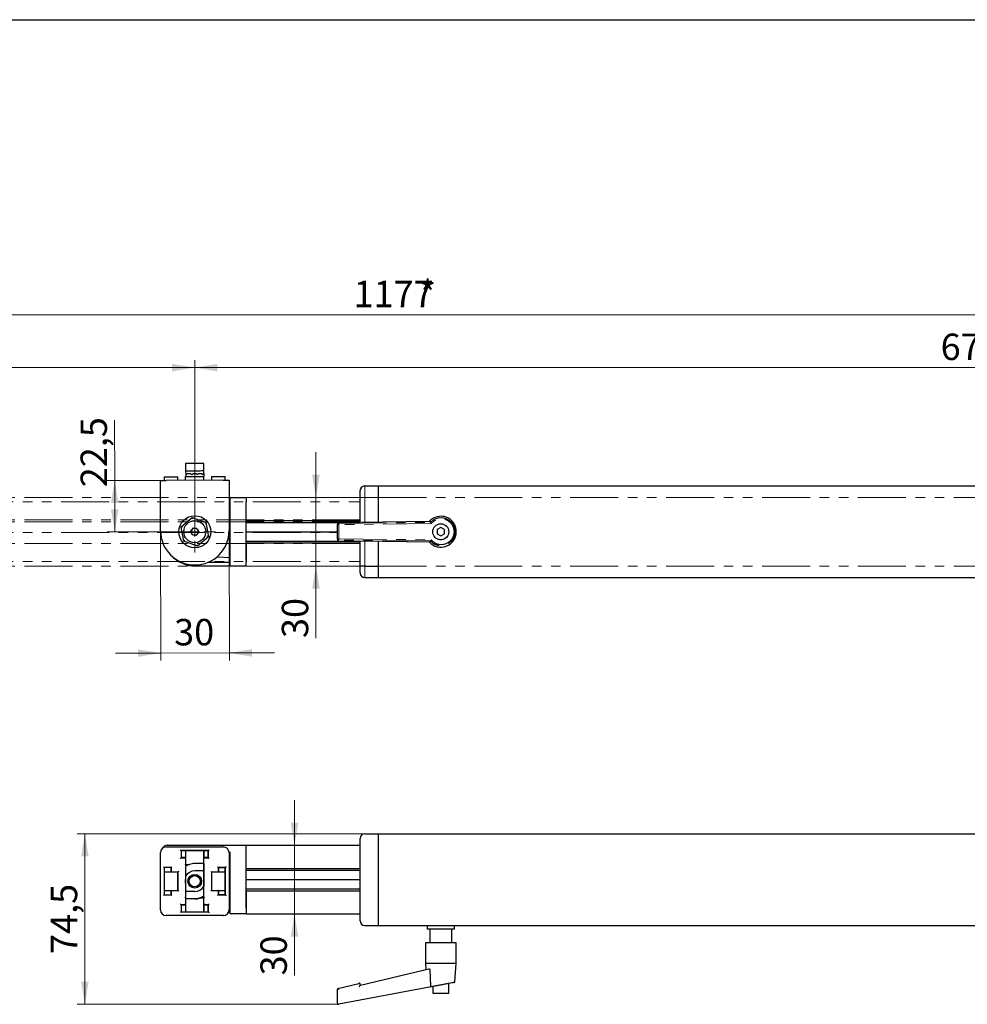
# Model space of a CAD drawing. Units: millimetres. Extents: x 8 to 420, y -1 to 292.
# Drawn here: x 163 to 289, y 162 to 292 of the extents above; entities that cross this region are included whole.
import ezdxf

# ---------------------------------------------------------------- set-up
doc = ezdxf.new("R2010")
doc.units = ezdxf.units.MM
doc.linetypes.add('PHANTOM', pattern=[12.7, 6.35, -1.27, 1.27, -1.27, 1.27, -1.27])
doc.layers.add('ГЕОМЕТРИЯ', color=90, linetype='Continuous', lineweight=25)
doc.styles.add('SLDTEXTSTYLE1', font='TXT', dxfattribs={"width": 0.7})
doc.dimstyles.new('SLDDIMSTYLE0', dxfattribs={"dimtxt": 3.5, "dimasz": 3, "dimexe": 0, "dimexo": 0.0625, "dimgap": 0.875, "dimtad": 2, "dimdec": 1, "dimlfac": 3.3, "dimrnd": 1e-09, "dimzin": 12, "dimdsep": 46, "dimtxsty": 'SLDTEXTSTYLE1', "dimsah": 1, "dimcen": 0.09, "dimadec": 0, "dimazin": 3, "dimtfac": 1, "dimtofl": 0, "dimtmove": 0, "dimatfit": 3, "dimfxl": 0, "dimfrac": 2, "dimtolj": 1, "dimtzin": 12, "dimarcsym": 0})
doc.dimstyles.new('SLDDIMSTYLE1', dxfattribs={"dimtxt": 3.5, "dimasz": 3, "dimexe": 0, "dimexo": 0.0625, "dimgap": 0.875, "dimtad": 2, "dimdec": 1, "dimlfac": 3.3, "dimrnd": 1e-09, "dimzin": 12, "dimdsep": 46, "dimtxsty": 'SLDTEXTSTYLE1', "dimsah": 1, "dimcen": 0.09, "dimadec": 0, "dimazin": 3, "dimtfac": 1, "dimtmove": 0, "dimatfit": 0, "dimfxl": 0, "dimfrac": 2, "dimtolj": 1, "dimtzin": 12, "dimarcsym": 0})

# ---------------------------------------------------------------- blocks, each defined once
blk = doc.blocks.new('_D')
at = {"color": 7, "linetype": 'Continuous', "lineweight": 0}
for p, q in [((186.63, 224.18), (186.63, 246.91)), ((391.78, 224.18), (391.78, 246.91)), ((186.63, 245.91), (391.78, 245.91))]:
    blk.add_line(p, q, dxfattribs=at)
at = {"color": 7, "linetype": 'Continuous', "lineweight": 18}
for points in [[(186.63, 245.91), (189.63, 245.41), (189.63, 246.41)], [(391.78, 245.91), (388.78, 246.41), (388.78, 245.41)]]:
    blk.add_solid(points, dxfattribs=at)
at = {"color": 7, "linetype": 'Continuous', "lineweight": 18, "insert": (285.4, 250.42), "char_height": 3.5, "attachment_point": 1, "style": 'SLDTEXTSTYLE1'}
blk.add_mtext('677', dxfattribs=at)
blk = doc.blocks.new('_D_1')
at = {"color": 7, "linetype": 'Continuous', "lineweight": 0}
for p, q in [((35.11, 224.18), (35.11, 246.91)), ((186.63, 226.9), (186.63, 246.91)), ((35.11, 245.91), (186.63, 245.91))]:
    blk.add_line(p, q, dxfattribs=at)
at = {"color": 7, "linetype": 'Continuous', "lineweight": 18}
for points in [[(35.11, 245.91), (38.11, 245.41), (38.11, 246.41)], [(186.63, 245.91), (183.63, 246.41), (183.63, 245.41)]]:
    blk.add_solid(points, dxfattribs=at)
at = {"color": 7, "linetype": 'Continuous', "lineweight": 18, "insert": (107.07, 250.42), "char_height": 3.5, "attachment_point": 1, "style": 'SLDTEXTSTYLE1'}
blk.add_mtext('500', dxfattribs=at)
blk = doc.blocks.new('_D_2')
at = {"color": 7, "linetype": 'Continuous', "lineweight": 0}
for p, q in [((35.11, 224.18), (35.11, 253.91)), ((391.78, 227.81), (391.78, 253.91)), ((35.11, 252.91), (391.78, 252.91))]:
    blk.add_line(p, q, dxfattribs=at)
at = {"color": 7, "linetype": 'Continuous', "lineweight": 18}
for points in [[(35.11, 252.91), (38.11, 252.41), (38.11, 253.41)], [(391.78, 252.91), (388.78, 253.41), (388.78, 252.41)]]:
    blk.add_solid(points, dxfattribs=at)
at = {"color": 7, "linetype": 'Continuous', "lineweight": 18, "char_height": 3.5, "attachment_point": 1, "style": 'SLDTEXTSTYLE1'}
for s, insert in [('1177', (207.65, 257.42)), ('*', (216.35, 257.42))]:
    blk.add_mtext(s, dxfattribs=dict(at, insert=insert))
blk = doc.blocks.new('_D_3')
at = {"color": 7, "linetype": 'Continuous', "lineweight": 0}
for p, q in [((176.02, 230.97), (176, 238.96)), ((182.07, 230.98), (175.02, 230.97)), ((176.02, 230.97), (176.03, 224.16)), ((186.63, 224.18), (175.03, 224.16))]:
    blk.add_line(p, q, dxfattribs=at)
at = {"color": 7, "linetype": 'Continuous', "lineweight": 18}
for points in [[(176.02, 230.97), (175.52, 227.97), (176.52, 227.97)], [(176.03, 224.16), (176.52, 227.16), (175.52, 227.16)]]:
    blk.add_solid(points, dxfattribs=at)
at = {"color": 7, "linetype": 'Continuous', "lineweight": 18, "insert": (171.51, 230.07), "char_height": 3.5, "attachment_point": 1, "rotation": 90.1, "style": 'SLDTEXTSTYLE1'}
blk.add_mtext('22,5', dxfattribs=at)
blk = doc.blocks.new('_D_6')
at = {"color": 7, "linetype": 'Continuous', "lineweight": 0}
for p, q in [((202.67, 228.72), (202.67, 234.72)), ((193.44, 228.72), (203.67, 228.72)), ((202.67, 228.72), (202.67, 219.63)), ((193.44, 219.63), (203.67, 219.63)), ((202.67, 219.63), (202.67, 210.1))]:
    blk.add_line(p, q, dxfattribs=at)
at = {"color": 7, "linetype": 'Continuous', "lineweight": 18}
for points in [[(202.67, 228.72), (203.17, 231.72), (202.17, 231.72)], [(202.67, 219.63), (202.17, 216.63), (203.17, 216.63)]]:
    blk.add_solid(points, dxfattribs=at)
at = {"color": 7, "linetype": 'Continuous', "lineweight": 18, "insert": (198.15, 210.1), "char_height": 3.5, "attachment_point": 1, "rotation": 90, "style": 'SLDTEXTSTYLE1'}
blk.add_mtext('30', dxfattribs=at)
blk = doc.blocks.new('_D_7')
at = {"color": 7, "linetype": 'Continuous', "lineweight": 0}
for p, q in [((191.18, 224.33), (191.21, 207.12)), ((182.08, 224.31), (182.11, 207.11)), ((182.11, 208.11), (176.11, 208.1)), ((182.11, 208.11), (191.2, 208.12)), ((191.2, 208.12), (197.2, 208.14))]:
    blk.add_line(p, q, dxfattribs=at)
at = {"color": 7, "linetype": 'Continuous', "lineweight": 18}
for points in [[(182.11, 208.11), (179.11, 208.6), (179.11, 207.6)], [(191.2, 208.12), (194.2, 207.63), (194.2, 208.63)]]:
    blk.add_solid(points, dxfattribs=at)
at = {"color": 7, "linetype": 'Continuous', "lineweight": 18, "insert": (183.89, 212.62), "char_height": 3.5, "attachment_point": 1, "rotation": 0.1, "style": 'SLDTEXTSTYLE1'}
blk.add_mtext('30', dxfattribs=at)
blk = doc.blocks.new('SW_CENTERMARKSYMBOL_0')
at = {"color": 0, "linetype": 'Continuous', "lineweight": 18}
for p, q in [((0, 1.21), (0, 2.73)), ((-1.21, 0), (-2.73, 0)), ((0, 0), (-0.61, 0)), ((0, 0), (0, 0.61)), ((0, 0), (0, -0.61)), ((0, 0), (0.61, 0)), ((1.21, 0), (2.73, 0)), ((0, -1.21), (0, -2.73))]:
    blk.add_line(p, q, dxfattribs=at)
blk = doc.blocks.new('_D_9')
at = {"color": 7, "linetype": 'Continuous', "lineweight": 0}
for p, q in [((209.13, 184.16), (171.07, 184.16)), ((172.07, 161.59), (172.07, 184.16)), ((205.69, 161.59), (171.07, 161.59))]:
    blk.add_line(p, q, dxfattribs=at)
at = {"color": 7, "linetype": 'Continuous', "lineweight": 18}
for points in [[(172.07, 184.16), (171.57, 181.16), (172.57, 181.16)], [(172.07, 161.59), (172.57, 164.59), (171.57, 164.59)]]:
    blk.add_solid(points, dxfattribs=at)
at = {"color": 7, "linetype": 'Continuous', "lineweight": 18, "insert": (167.56, 168.25), "char_height": 3.5, "attachment_point": 1, "rotation": 90, "style": 'SLDTEXTSTYLE1'}
blk.add_mtext('74,5', dxfattribs=at)
blk = doc.blocks.new('_D_10')
at = {"color": 7, "linetype": 'Continuous', "lineweight": 0}
for p, q in [((199.83, 182.64), (199.83, 188.64)), ((199.83, 182.64), (199.83, 173.55)), ((199.83, 173.55), (199.83, 165.41))]:
    blk.add_line(p, q, dxfattribs=at)
at = {"color": 7, "linetype": 'Continuous', "lineweight": 18}
for points in [[(199.83, 182.64), (200.33, 185.64), (199.33, 185.64)], [(199.83, 173.55), (199.33, 170.55), (200.33, 170.55)]]:
    blk.add_solid(points, dxfattribs=at)
at = {"color": 7, "linetype": 'Continuous', "lineweight": 18, "insert": (195.32, 165.41), "char_height": 3.5, "attachment_point": 1, "rotation": 90, "style": 'SLDTEXTSTYLE1'}
blk.add_mtext('30', dxfattribs=at)
blk = doc.blocks.new('_D_11')
at = {"color": 7, "linetype": 'Continuous', "lineweight": 0}
for p, q in [((295.72, 184.16), (295.72, 190.16)), ((295.72, 184.16), (295.72, 172.04)), ((295.72, 172.04), (295.72, 162.52))]:
    blk.add_line(p, q, dxfattribs=at)
at = {"color": 7, "linetype": 'Continuous', "lineweight": 18}
for points in [[(295.72, 184.16), (296.22, 187.16), (295.22, 187.16)], [(295.72, 172.04), (295.22, 169.04), (296.22, 169.04)]]:
    blk.add_solid(points, dxfattribs=at)
at = {"color": 7, "linetype": 'Continuous', "lineweight": 18, "insert": (291.21, 162.52), "char_height": 3.5, "attachment_point": 1, "rotation": 90, "style": 'SLDTEXTSTYLE1'}
blk.add_mtext('40', dxfattribs=at)

msp = doc.modelspace()

# ---------------------------------------------------------------- linework, layer by layer
at = {"color": 7, "linetype": 'Continuous', "lineweight": 25}
msp.add_line((20, 292), (415, 292), dxfattribs=at)
at = {"color": 7, "linetype": 'PHANTOM', "lineweight": 18}
for p, q in [((208.524, 228.723), (208.524, 229.632)), ((209.13, 230.238), (209.13, 228.723)), ((209.13, 230.238), (210.948, 230.238)), ((210.948, 228.723), (210.948, 230.238)), ((210.948, 230.238), (379.13, 230.238)), ((208.524, 228.723), (41.925, 228.723)), ((208.524, 225.392), (208.524, 228.723)), ((209.13, 228.723), (208.524, 228.723)), ((209.13, 228.723), (210.948, 228.723)), ((209.13, 228.723), (209.13, 225.4)), ((210.948, 225.424), (210.948, 228.723)), ((210.948, 228.723), (379.13, 228.723)), ((41.925, 228.117), (208.524, 228.117)), ((208.524, 225.738), (41.925, 225.738)), ((208.524, 225.495), (41.925, 225.495)), ((205.508, 223.233), (205.508, 225.122)), ((205.66, 225.273), (217.837, 225.399)), ((205.697, 225.372), (205.66, 225.367)), ((205.66, 225.367), (205.66, 225.273)), ((217.934, 225.248), (205.688, 225.122)), ((205.688, 225.122), (205.688, 223.233)), ((208.387, 225.407), (205.697, 225.372)), ((217.739, 225.513), (208.387, 225.39)), ((208.387, 225.39), (208.387, 225.407)), ((217.739, 225.513), (217.836, 225.4)), ((217.837, 225.399), (217.836, 225.4)), ((218.723, 224.461), (218.719, 223.901)), ((219.21, 224.737), (218.723, 224.461)), ((219.693, 224.453), (219.21, 224.737)), ((219.688, 223.893), (219.693, 224.453)), ((41.925, 224.06), (205.508, 224.06)), ((217.837, 222.956), (205.66, 223.082)), ((205.66, 223.082), (205.66, 222.987)), ((205.688, 223.233), (217.934, 223.106)), ((218.719, 223.901), (219.201, 223.617)), ((219.201, 223.617), (219.688, 223.893)), ((208.524, 222.617), (41.925, 222.617)), ((205.66, 222.987), (205.697, 222.983)), ((205.697, 222.983), (208.387, 222.948)), ((208.387, 222.964), (217.739, 222.842)), ((208.387, 222.948), (208.387, 222.964)), ((208.524, 219.632), (208.524, 222.962)), ((209.13, 222.954), (209.13, 219.632)), ((210.948, 219.632), (210.948, 222.931)), ((217.739, 222.842), (217.836, 222.955)), ((217.836, 222.955), (217.837, 222.956)), ((41.925, 220.238), (208.524, 220.238)), ((208.524, 219.632), (41.925, 219.632)), ((208.524, 218.723), (208.524, 219.632)), ((209.13, 219.632), (208.524, 219.632)), ((209.13, 219.632), (209.13, 218.117)), ((209.13, 219.632), (210.948, 219.632)), ((210.948, 219.632), (379.13, 219.632)), ((210.948, 218.117), (210.948, 219.632)), ((209.13, 218.117), (210.948, 218.117)), ((210.948, 218.117), (379.13, 218.117))]:
    msp.add_line(p, q, dxfattribs=at)
msp.add_circle((219.206, 224.177), 1.061, dxfattribs=at)
for centre, radius, start, end in [((209.13, 229.632), 0.606, 90, 180), ((219.206, 224.177), 2.045, 221.66369, 138.33631), ((209.13, 218.723), 0.606, 180, 270)]:
    msp.add_arc(centre, radius, start, end, dxfattribs=at)
for points, knots in [([(217.836, 225.4), (217.96, 225.52), (218.231, 225.781), (218.76, 226), (219.338, 226.056), (219.905, 225.935), (220.397, 225.652), (220.783, 225.234), (221.025, 224.735), (221.109, 224.177), (221.025, 223.619), (220.783, 223.12), (220.397, 222.703), (219.905, 222.42), (219.338, 222.299), (218.76, 222.354), (218.231, 222.573), (217.96, 222.835), (217.836, 222.955)], [0, 0, 0, 0, 0.0574568, 0.1253101, 0.1882154, 0.2510273, 0.3178309, 0.3760067, 0.4390915, 0.5, 0.5609006, 0.6239933, 0.6821615, 0.7489727, 0.8117846, 0.8746899, 0.9425409, 1, 1, 1, 1]), ([(217.934, 223.106), (218.056, 222.98), (218.301, 222.728), (218.79, 222.514), (219.313, 222.451), (219.833, 222.547), (220.298, 222.799), (220.668, 223.178), (220.903, 223.653), (220.986, 224.177), (220.903, 224.701), (220.668, 225.176), (220.298, 225.555), (219.833, 225.808), (219.313, 225.904), (218.79, 225.84), (218.301, 225.626), (218.056, 225.374), (217.934, 225.248)], [0, 0, 0, 0, 0.06245677, 0.1252139, 0.18814445, 0.25102329, 0.3137047, 0.37608274, 0.43813923, 0.5, 0.56186077, 0.62391726, 0.6862953, 0.74897671, 0.81185555, 0.8747861, 0.93754323, 1, 1, 1, 1]), ([(205.66, 225.367), (205.638, 225.367), (205.606, 225.367), (205.566, 225.353), (205.54, 225.335), (205.523, 225.31), (205.509, 225.27), (205.509, 225.238), (205.508, 225.216)], [0, 0, 0, 0, 0.2557804, 0.3810809, 0.5, 0.6189191, 0.7442196, 1, 1, 1, 1]), ([(205.66, 225.273), (205.638, 225.273), (205.606, 225.272), (205.566, 225.259), (205.54, 225.241), (205.523, 225.215), (205.509, 225.175), (205.509, 225.143), (205.508, 225.122)], [0, 0, 0, 0, 0.2557804, 0.3810809, 0.5, 0.6189191, 0.7442196, 1, 1, 1, 1]), ([(205.508, 225.122), (205.509, 225.122), (205.509, 225.122), (205.526, 225.122), (205.548, 225.122), (205.579, 225.122), (205.627, 225.122), (205.663, 225.122), (205.688, 225.122)], [0, 0, 0, 0, 0.25974082, 0.38420299, 0.5, 0.61579701, 0.74025918, 1, 1, 1, 1]), ([(205.66, 225.273), (205.664, 225.271), (205.669, 225.269), (205.677, 225.255), (205.681, 225.237), (205.685, 225.212), (205.687, 225.173), (205.688, 225.142), (205.688, 225.122)], [0, 0, 0, 0, 0.2547825, 0.3802921, 0.5, 0.6197079, 0.7452175, 1, 1, 1, 1]), ([(217.837, 225.399), (217.839, 225.398), (217.841, 225.396), (217.85, 225.386), (217.862, 225.373), (217.877, 225.352), (217.902, 225.309), (217.922, 225.272), (217.934, 225.248)], [0, 0, 0, 0, 0.1684553, 0.3079581, 0.4166155, 0.5003779, 0.6927735, 1, 1, 1, 1]), ([(205.688, 223.233), (205.663, 223.233), (205.627, 223.233), (205.579, 223.233), (205.548, 223.233), (205.526, 223.233), (205.509, 223.233), (205.509, 223.233), (205.508, 223.233)], [0, 0, 0, 0, 0.2597408, 0.384203, 0.5, 0.615797, 0.7402592, 1, 1, 1, 1]), ([(205.508, 223.233), (205.509, 223.211), (205.509, 223.179), (205.523, 223.139), (205.54, 223.114), (205.566, 223.096), (205.606, 223.082), (205.638, 223.082), (205.66, 223.082)], [0, 0, 0, 0, 0.25578043, 0.38108087, 0.5, 0.61891913, 0.74421957, 1, 1, 1, 1]), ([(205.508, 223.138), (205.509, 223.117), (205.509, 223.085), (205.523, 223.045), (205.54, 223.019), (205.566, 223.001), (205.606, 222.988), (205.638, 222.987), (205.66, 222.987)], [0, 0, 0, 0, 0.2557804, 0.3810809, 0.5, 0.6189191, 0.7442196, 1, 1, 1, 1]), ([(205.688, 223.233), (205.688, 223.212), (205.687, 223.181), (205.685, 223.143), (205.681, 223.118), (205.677, 223.1), (205.669, 223.085), (205.664, 223.083), (205.66, 223.082)], [0, 0, 0, 0, 0.2547825, 0.3802921, 0.5, 0.6197079, 0.7452175, 1, 1, 1, 1]), ([(217.934, 223.106), (217.922, 223.083), (217.902, 223.045), (217.877, 223.002), (217.862, 222.981), (217.85, 222.968), (217.841, 222.959), (217.839, 222.957), (217.837, 222.956)], [0, 0, 0, 0, 0.3076641, 0.5003531, 0.5839424, 0.6924422, 0.8317615, 1, 1, 1, 1])]:
    msp.add_open_spline(points, degree=3, knots=knots, dxfattribs=at)
at = {"layer": 'ГЕОМЕТРИЯ'}
for p, q in [((186.614, 233.23), (185.417, 233.228)), ((185.417, 233.228), (185.419, 232.198)), ((186.616, 232.2), (185.419, 232.198)), ((185.419, 232.198), (185.42, 231.865)), ((187.811, 233.232), (186.614, 233.23)), ((187.814, 231.869), (187.813, 232.248)), ((182.073, 230.98), (182.83, 230.981)), ((182.084, 224.313), (182.073, 230.98)), ((182.572, 231.466), (184.39, 231.469)), ((182.572, 231.466), (182.573, 230.981)), ((190.406, 230.994), (182.83, 230.981)), ((184.391, 230.984), (184.39, 231.469)), ((185.405, 231.471), (187.829, 231.475)), ((185.406, 230.986), (185.405, 231.471)), ((185.42, 231.865), (185.526, 231.759)), ((185.42, 231.865), (185.42, 231.471)), ((185.526, 231.759), (185.632, 231.865)), ((186.117, 231.866), (185.632, 231.865)), ((186.117, 231.866), (186.238, 231.745)), ((186.238, 231.745), (186.359, 231.866)), ((186.617, 231.867), (186.359, 231.866)), ((186.844, 231.867), (186.617, 231.867)), ((186.844, 231.867), (186.965, 231.746)), ((186.965, 231.746), (187.086, 231.867)), ((187.571, 231.868), (187.086, 231.867)), ((187.571, 231.868), (187.693, 231.747)), ((187.693, 231.747), (187.814, 231.869)), ((187.814, 231.869), (187.814, 231.475)), ((187.83, 230.99), (187.829, 231.475)), ((188.845, 231.477), (190.663, 231.48)), ((188.845, 231.477), (188.845, 230.992)), ((190.406, 230.994), (191.164, 230.996)), ((190.664, 230.995), (190.663, 231.48)), ((191.164, 230.996), (191.175, 224.329)), ((208.524, 228.723), (208.524, 229.632)), ((209.13, 230.238), (210.948, 230.238)), ((210.948, 228.723), (210.948, 230.238)), ((210.948, 230.238), (379.13, 230.238)), ((191.168, 228.723), (191.319, 228.723)), ((191.319, 228.723), (193.441, 228.723)), ((191.319, 227.965), (191.319, 228.723)), ((193.441, 228.723), (193.441, 228.117)), ((208.524, 225.392), (208.524, 228.723)), ((210.948, 225.424), (210.948, 228.723)), ((191.319, 228.208), (191.168, 228.208)), ((191.319, 227.579), (191.17, 227.572)), ((191.319, 220.389), (191.319, 227.965)), ((193.441, 225.738), (193.441, 228.117)), ((193.441, 220.389), (193.441, 227.965)), ((184.82, 224.832), (186.293, 226.072)), ((186.293, 226.072), (188.102, 225.417)), ((186.323, 225.9), (186.293, 226.072)), ((193.441, 225.662), (208.524, 225.662)), ((185.158, 222.938), (184.82, 224.832)), ((184.985, 224.773), (184.82, 224.832)), ((186.111, 224.274), (186.454, 224.676)), ((186.454, 224.676), (186.974, 224.578)), ((186.974, 224.578), (187.149, 224.08)), ((188.102, 225.417), (187.968, 225.304)), ((188.102, 225.417), (188.44, 223.522)), ((193.441, 225.42), (208.524, 225.42)), ((205.508, 223.233), (205.508, 225.122)), ((205.697, 225.372), (205.66, 225.367)), ((208.387, 225.407), (205.697, 225.372)), ((217.739, 225.513), (208.387, 225.39)), ((217.739, 225.513), (217.836, 225.4)), ((217.837, 225.399), (217.836, 225.4)), ((218.723, 224.461), (218.719, 223.901)), ((219.21, 224.737), (218.723, 224.461)), ((219.693, 224.453), (219.21, 224.737)), ((219.688, 223.893), (219.693, 224.453)), ((185.292, 223.05), (185.158, 222.938)), ((186.286, 223.776), (186.111, 224.274)), ((186.806, 223.679), (186.286, 223.776)), ((187.149, 224.08), (186.806, 223.679)), ((188.44, 223.522), (186.967, 222.283)), ((188.44, 223.522), (188.275, 223.582)), ((193.441, 224.177), (205.508, 224.177)), ((218.719, 223.901), (219.201, 223.617)), ((219.201, 223.617), (219.688, 223.893)), ((186.967, 222.283), (185.158, 222.938)), ((186.967, 222.283), (186.937, 222.455)), ((193.441, 222.935), (208.524, 222.935)), ((193.441, 222.692), (208.524, 222.692)), ((193.441, 222.617), (193.441, 220.238)), ((205.66, 222.987), (205.697, 222.983)), ((205.697, 222.983), (208.387, 222.948)), ((208.387, 222.964), (217.739, 222.842)), ((208.524, 219.632), (208.524, 222.962)), ((210.948, 219.632), (210.948, 222.931)), ((217.739, 222.842), (217.836, 222.955)), ((217.836, 222.955), (217.837, 222.956)), ((189.574, 220.858), (191.319, 220.776)), ((191.319, 219.632), (186.774, 219.632)), ((188.429, 220.147), (191.319, 220.147)), ((191.319, 219.632), (191.319, 220.389)), ((193.441, 219.632), (191.319, 219.632)), ((193.441, 219.632), (193.441, 220.238)), ((208.524, 218.723), (208.524, 219.632)), ((209.13, 219.632), (208.524, 219.632)), ((209.13, 219.632), (210.948, 219.632)), ((210.948, 218.117), (210.948, 219.632)), ((209.13, 218.117), (210.948, 218.117)), ((210.948, 218.117), (379.13, 218.117)), ((209.13, 184.158), (210.948, 184.158)), ((210.948, 182.643), (210.948, 184.158)), ((210.948, 184.158), (379.13, 184.158)), ((182.986, 182.643), (186.774, 182.643)), ((186.774, 182.643), (193.441, 182.643)), ((193.441, 182.643), (208.524, 182.643)), ((193.441, 182.037), (193.441, 182.643)), ((208.524, 182.643), (208.524, 183.552)), ((208.524, 173.552), (208.524, 182.643)), ((210.948, 173.552), (210.948, 182.643)), ((182.073, 174.097), (182.073, 181.673)), ((182.83, 182.431), (190.406, 182.431)), ((188.436, 181.946), (184.8, 181.946)), ((184.802, 181.946), (184.802, 180.991)), ((184.838, 181.931), (184.838, 181.052)), ((185.405, 181.931), (184.838, 181.931)), ((185.405, 181.931), (185.405, 180.113)), ((187.829, 181.931), (185.405, 181.931)), ((187.829, 180.113), (187.829, 181.931)), ((187.83, 181.931), (187.829, 181.931)), ((187.83, 181.931), (187.83, 181.052)), ((188.399, 181.931), (187.83, 181.931)), ((188.399, 181.052), (188.399, 181.931)), ((188.399, 181.931), (188.401, 181.931)), ((188.401, 181.052), (188.401, 181.931)), ((188.436, 180.991), (188.436, 181.946)), ((190.406, 182.431), (190.41, 182.431)), ((191.164, 181.673), (191.164, 174.097)), ((191.165, 181.734), (191.319, 181.734)), ((191.167, 181.673), (191.167, 174.249)), ((191.319, 174.309), (191.319, 181.734)), ((193.441, 179.658), (193.441, 182.037)), ((193.441, 174.309), (193.441, 181.885)), ((184.8, 180.991), (185.405, 180.991)), ((184.838, 181.052), (185.405, 181.052)), ((185.405, 180.113), (185.918, 180.113)), ((185.406, 180.097), (185.889, 180.097)), ((185.408, 180.113), (185.408, 180.097)), ((187.813, 180.234), (186.616, 180.234)), ((187.813, 180.234), (187.811, 179.249)), ((187.814, 180.234), (187.813, 180.234)), ((187.814, 179.067), (187.814, 180.234)), ((187.814, 180.113), (187.829, 180.113)), ((187.814, 180.097), (187.83, 180.097)), ((187.829, 180.113), (187.83, 180.113)), ((187.83, 181.052), (188.399, 181.052)), ((187.83, 180.991), (188.436, 180.991)), ((187.83, 180.097), (187.83, 180.991)), ((187.833, 180.991), (187.833, 181.052)), ((188.399, 181.052), (188.401, 181.052)), ((191.319, 181.219), (191.167, 181.219)), ((183.512, 179.703), (182.558, 179.703)), ((182.56, 179.703), (182.56, 176.067)), ((182.572, 179.097), (182.572, 176.673)), ((184.39, 179.097), (182.572, 179.097)), ((183.512, 179.097), (183.512, 179.703)), ((183.512, 179.666), (183.512, 179.097)), ((184.391, 179.097), (184.39, 179.097)), ((184.39, 176.673), (184.39, 179.097)), ((184.406, 179.097), (184.391, 179.097)), ((184.393, 176.673), (184.393, 179.097)), ((184.406, 176.673), (184.406, 179.097)), ((187.811, 179.249), (186.614, 179.249)), ((187.811, 179.249), (187.811, 177.232)), ((187.815, 179.067), (187.814, 179.067)), ((187.815, 177.916), (187.815, 179.067)), ((188.845, 179.097), (188.83, 179.097)), ((188.833, 179.097), (188.833, 176.673)), ((188.845, 179.097), (188.845, 176.673)), ((190.663, 179.097), (188.845, 179.097)), ((190.679, 179.703), (189.724, 179.703)), ((189.727, 179.703), (189.727, 179.097)), ((189.785, 179.666), (189.785, 179.097)), ((190.664, 179.666), (189.785, 179.666)), ((190.664, 179.097), (190.663, 179.097)), ((190.663, 176.673), (190.663, 179.097)), ((190.664, 179.097), (190.664, 179.666)), ((190.664, 179.666), (190.666, 179.666)), ((190.666, 176.105), (190.666, 179.666)), ((190.679, 176.067), (190.679, 179.703)), ((193.441, 179.582), (208.524, 179.582)), ((193.441, 179.34), (208.524, 179.34)), ((185.417, 178.539), (185.417, 176.522)), ((187.814, 175.916), (187.814, 177.916)), ((187.815, 177.916), (187.814, 177.866)), ((193.441, 178.097), (208.524, 178.097)), ((182.558, 176.067), (183.512, 176.067)), ((182.572, 176.673), (184.39, 176.673)), ((183.512, 176.673), (183.512, 176.105)), ((183.512, 176.067), (183.512, 176.673)), ((184.391, 176.673), (184.39, 176.673)), ((184.391, 176.673), (184.406, 176.673)), ((186.614, 176.522), (185.417, 176.522)), ((185.417, 176.522), (185.419, 175.537)), ((188.83, 176.673), (188.845, 176.673)), ((188.845, 176.673), (190.663, 176.673)), ((189.724, 176.067), (190.679, 176.067)), ((189.727, 176.673), (189.727, 176.067)), ((189.785, 176.673), (189.785, 176.105)), ((189.785, 176.105), (190.664, 176.105)), ((190.664, 176.673), (190.663, 176.673)), ((190.664, 176.105), (190.664, 176.673)), ((190.664, 176.105), (190.666, 176.105)), ((191.167, 176.113), (191.319, 176.128)), ((193.441, 176.855), (208.524, 176.855)), ((193.441, 176.613), (208.524, 176.613)), ((193.441, 176.537), (193.441, 174.158)), ((185.405, 174.779), (184.8, 174.779)), ((184.802, 174.779), (184.802, 173.825)), ((185.419, 175.658), (185.405, 175.658)), ((185.405, 175.658), (185.405, 173.84)), ((185.419, 175.673), (185.406, 175.673)), ((185.408, 175.673), (185.408, 175.658)), ((186.616, 175.537), (185.419, 175.537)), ((186.617, 175.537), (186.616, 175.537)), ((187.829, 175.658), (187.316, 175.658)), ((187.83, 175.673), (187.357, 175.673)), ((187.814, 175.916), (187.813, 175.916)), ((187.829, 173.84), (187.829, 175.658)), ((187.829, 175.658), (187.83, 175.658)), ((187.83, 174.779), (187.83, 175.673)), ((188.436, 174.779), (187.83, 174.779)), ((187.833, 174.719), (187.833, 174.779)), ((188.436, 173.825), (188.436, 174.779)), ((191.319, 174.764), (191.167, 174.764)), ((184.8, 173.825), (188.436, 173.825)), ((185.405, 174.719), (184.838, 174.719)), ((184.838, 174.719), (184.838, 173.84)), ((184.838, 173.84), (185.405, 173.84)), ((185.405, 173.84), (187.829, 173.84)), ((187.83, 173.84), (187.829, 173.84)), ((187.83, 174.719), (187.83, 173.84)), ((188.399, 174.719), (187.83, 174.719)), ((187.83, 173.84), (188.399, 173.84)), ((188.399, 173.84), (188.399, 174.719)), ((188.399, 174.719), (188.401, 174.719)), ((188.399, 173.84), (188.401, 173.84)), ((188.401, 173.84), (188.401, 174.719)), ((191.167, 174.257), (191.175, 174.249)), ((191.175, 174.249), (191.167, 174.249)), ((191.175, 174.249), (191.175, 174.097)), ((191.319, 173.552), (191.319, 174.309)), ((193.441, 173.552), (191.319, 173.552)), ((193.441, 174.158), (193.441, 173.552)), ((193.441, 173.552), (208.524, 173.552)), ((208.524, 172.643), (208.524, 173.552)), ((210.948, 172.037), (210.948, 173.552)), ((190.406, 173.34), (182.83, 173.34)), ((190.418, 173.34), (190.406, 173.34)), ((209.13, 172.037), (210.948, 172.037)), ((210.948, 172.037), (379.13, 172.037)), ((217.388, 172.037), (217.388, 171.552)), ((221.024, 171.552), (217.388, 171.552)), ((217.736, 171.552), (217.736, 169.734)), ((220.675, 169.734), (220.675, 171.552)), ((221.024, 171.552), (221.024, 172.037)), ((217.16, 169.734), (217.16, 167.006)), ((221.251, 169.734), (217.16, 169.734)), ((221.251, 167.006), (221.251, 169.734)), ((217.16, 167.006), (217.219, 166.177)), ((221.251, 167.006), (217.16, 167.006)), ((221.081, 164.607), (221.251, 167.006)), ((208.574, 164.106), (216.882, 166.096)), ((216.882, 166.096), (217.602, 166.268)), ((217.739, 166.137), (217.836, 164.044)), ((205.592, 163.695), (208.352, 164.356)), ((220.266, 163.067), (220.266, 164.338)), ((205.508, 161.735), (205.508, 163.487)), ((205.523, 163.553), (205.592, 163.695)), ((217.934, 163.898), (205.688, 161.586)), ((208.539, 164.209), (208.539, 164.098)), ((208.539, 164.098), (208.574, 164.106)), ((217.837, 164.025), (217.836, 164.044)), ((218.145, 163.937), (218.145, 163.067)), ((218.145, 163.067), (220.266, 163.067))]:
    msp.add_line(p, q, dxfattribs=at)
for centre, radius in [((186.63, 224.177), 2.121), ((186.63, 224.177), 1.461), ((219.206, 224.177), 1.061), ((186.614, 177.885), 0.909), ((186.614, 177.885), 0.758), ((186.615, 177.885), 0.741)]:
    msp.add_circle(centre, radius, dxfattribs=at)
for centre, radius, start, end in [((209.13, 229.632), 0.606, 90, 180), ((219.206, 224.177), 2.045, 221.66369, 138.33631), ((186.63, 224.321), 4.545, 180.1, 0.1), ((186.63, 224.177), 0.458, 139.4113, 199.4113), ((186.63, 224.177), 0.458, 79.4113, 139.4113), ((186.63, 224.177), 0.458, 19.4113, 79.4113), ((186.63, 224.177), 0.458, 319.4113, 19.4113), ((186.63, 224.177), 0.458, 199.4113, 259.4113), ((186.63, 224.177), 0.458, 259.4113, 319.4113), ((186.774, 224.177), 4.545, 223.76582, 270), ((209.13, 218.723), 0.606, 180, 270), ((209.13, 183.552), 0.606, 90, 180), ((182.986, 181.885), 0.758, 90, 153.70318), ((182.83, 181.673), 0.758, 90.00004, 180.00004), ((190.406, 181.673), 0.758, 359.99996, 89.99996), ((190.41, 181.673), 0.758, 359.99996, 89.99996), ((186.614, 177.885), 1.364, 90.00002, 151.37551), ((186.618, 177.885), 1.258, 162.73061, 197.26939), ((186.62, 177.885), 1.258, 163.00876, 196.99124), ((186.618, 177.885), 1.258, 341.91329, 17.93866), ((186.614, 177.885), 1.364, 270.00002, 331.37551), ((186.617, 177.617), 2.081, 270, 276.27117), ((186.617, 177.617), 2.081, 283.04701, 297.3086), ((182.83, 174.097), 0.758, 179.99996, 269.99996), ((190.406, 174.097), 0.758, 270.00004, 0.00004), ((190.418, 174.097), 0.758, 270.00004, 0.00004), ((209.13, 172.643), 0.606, 180, 270)]:
    msp.add_arc(centre, radius, start, end, dxfattribs=at)
for centre, major_axis, ratio, start_param, end_param in [((184.709, 182.037), (0.0909, -0.0909), 0.0008727, 4.7115163, 6.2823126), ((188.527, 182.037), (0.0909, 0.0909), 0.0008727, 1.571669, 3.1424653), ((184.709, 180.9), (0.0909, 0.0909), 0.0008727, 0.0008727, 1.571669), ((185.315, 180.9), (0.0909, 0.0909), 0.0008727, 0.0008727, 1.571669), ((185.315, 180.006), (0.0909, 0.0909), 0.0008727, 0.0008727, 1.571669), ((187.921, 180.9), (0.0909, -0.0909), 0.0008727, 3.14072, 4.7115163), ((187.921, 180.006), (0.0909, -0.0909), 0.0008727, 3.14072, 4.7115163), ((188.527, 180.9), (0.0909, -0.0909), 0.0008727, 3.14072, 4.7115163), ((182.467, 179.794), (0.0909, -0.0909), 0.0008727, 4.7115163, 6.2823126), ((183.603, 179.794), (0.0909, 0.0909), 0.0008727, 1.571669, 3.1424653), ((183.603, 179.188), (0.0909, 0.0909), 0.0008727, 1.571669, 3.1424653), ((184.497, 179.188), (0.0909, 0.0909), 0.0008727, 1.571669, 3.1424653), ((188.739, 179.188), (0.0909, -0.0909), 0.0008727, 4.7115163, 6.2823126), ((189.633, 179.794), (0.0909, -0.0909), 0.0008727, 4.7115163, 6.2823126), ((189.633, 179.188), (0.0909, -0.0909), 0.0008727, 4.7115163, 6.2823126), ((190.77, 179.794), (0.0909, 0.0909), 0.0008727, 1.571669, 3.1424653), ((182.467, 175.976), (0.0909, 0.0909), 0.0008727, 0.0008727, 1.571669), ((183.603, 176.582), (0.0909, -0.0909), 0.0008727, 3.14072, 4.7115163), ((183.603, 175.976), (0.0909, -0.0909), 0.0008727, 3.14072, 4.7115163), ((184.497, 176.582), (0.0909, -0.0909), 0.0008727, 3.14072, 4.7115163), ((188.739, 176.582), (0.0909, 0.0909), 0.0008727, 0.0008727, 1.571669), ((189.633, 176.582), (0.0909, 0.0909), 0.0008727, 0.0008727, 1.571669), ((189.633, 175.976), (0.0909, 0.0909), 0.0008727, 0.0008727, 1.571669), ((190.77, 175.976), (0.0909, -0.0909), 0.0008727, 3.14072, 4.7115163), ((184.709, 174.87), (0.0909, -0.0909), 0.0008727, 4.7115163, 6.2823126), ((185.315, 175.764), (0.0909, -0.0909), 0.0008727, 4.7115163, 6.2823126), ((185.315, 174.87), (0.0909, -0.0909), 0.0008727, 4.7115163, 6.2823126), ((186.616, 177.617), (2.084, 0), 0.9982592, 4.8218413, 4.8806741), ((186.617, 177.617), (0, 2.081), 0.9982531, 3.3098778, 3.3693056), ((186.615, 177.617), (2.084, 0), 0.9982592, 5.1890134, 5.2557788), ((186.619, 177.617), (0, 2.081), 0.9982531, 3.6849824, 3.7545618), ((187.921, 175.764), (0.0909, 0.0909), 0.0008727, 1.571669, 3.1424653), ((187.921, 174.87), (0.0909, 0.0909), 0.0008727, 1.571669, 3.1424653), ((188.527, 174.87), (0.0909, 0.0909), 0.0008727, 1.571669, 3.1424653), ((184.709, 173.734), (0.0909, 0.0909), 0.0008727, 0.0008727, 1.571669), ((188.527, 173.734), (0.0909, -0.0909), 0.0008727, 3.14072, 4.7115163)]:
    msp.add_ellipse(centre, major_axis=major_axis, ratio=ratio, start_param=start_param, end_param=end_param, dxfattribs=at)
for points, knots in [([(187.813, 232.248), (187.611, 232.233), (187.24, 232.206), (186.811, 232.202), (186.616, 232.2)], [0, 0, 0, 0, 0.5436261, 1, 1, 1, 1]), ([(187.813, 232.248), (187.813, 232.428), (187.812, 232.795), (187.811, 233.085), (187.811, 233.232)], [0, 0, 0, 0, 0.4908064, 1, 1, 1, 1]), ([(205.66, 225.367), (205.638, 225.367), (205.606, 225.367), (205.566, 225.353), (205.54, 225.335), (205.523, 225.31), (205.509, 225.27), (205.509, 225.238), (205.508, 225.216)], [0, 0, 0, 0, 0.2557804, 0.3810809, 0.5, 0.6189191, 0.7442196, 1, 1, 1, 1]), ([(217.837, 225.399), (217.839, 225.398), (217.841, 225.396), (217.85, 225.386), (217.862, 225.373), (217.877, 225.352), (217.902, 225.309), (217.922, 225.272), (217.934, 225.248)], [0, 0, 0, 0, 0.1684553, 0.3079581, 0.4166155, 0.5003779, 0.6927735, 1, 1, 1, 1]), ([(205.508, 223.138), (205.509, 223.117), (205.509, 223.085), (205.523, 223.045), (205.54, 223.019), (205.566, 223.001), (205.606, 222.988), (205.638, 222.987), (205.66, 222.987)], [0, 0, 0, 0, 0.2557804, 0.3810809, 0.5, 0.6189191, 0.7442196, 1, 1, 1, 1]), ([(217.934, 223.106), (217.922, 223.083), (217.902, 223.045), (217.877, 223.002), (217.862, 222.981), (217.85, 222.968), (217.841, 222.959), (217.839, 222.957), (217.837, 222.956)], [0, 0, 0, 0, 0.3076641, 0.5003531, 0.5839424, 0.6924422, 0.8317615, 1, 1, 1, 1]), ([(186.616, 180.234), (186.378, 180.213), (185.949, 180.175), (185.582, 179.954), (185.419, 179.855)], [0, 0, 0, 0, 0.5543403, 1, 1, 1, 1]), ([(185.419, 179.855), (185.419, 179.654), (185.418, 179.244), (185.418, 178.777), (185.417, 178.539)], [0, 0, 0, 0, 0.4908064, 1, 1, 1, 1]), ([(187.813, 175.916), (187.813, 176.117), (187.812, 176.526), (187.811, 176.994), (187.811, 177.232)], [0, 0, 0, 0, 0.4908064, 1, 1, 1, 1]), ([(187.813, 175.916), (187.611, 175.798), (187.24, 175.582), (186.811, 175.551), (186.616, 175.537)], [0, 0, 0, 0, 0.5436261, 1, 1, 1, 1]), ([(217.602, 166.268), (217.619, 166.272), (217.648, 166.277), (217.689, 166.269), (217.715, 166.244), (217.735, 166.2), (217.737, 166.162), (217.739, 166.137)], [0, 0, 0, 0, 0.2946794, 0.4999904, 0.6243736, 0.7496031, 1, 1, 1, 1]), ([(208.522, 164.309), (208.521, 164.313), (208.515, 164.327), (208.496, 164.348), (208.465, 164.364), (208.415, 164.37), (208.377, 164.362), (208.352, 164.356)], [0, 0, 0, 0, 0.0600003, 0.2356379, 0.4112755, 0.6011685, 1, 1, 1, 1]), ([(220.958, 164.468), (220.942, 164.465), (220.91, 164.459), (220.666, 164.413), (220.299, 164.344), (219.833, 164.256), (219.313, 164.158), (218.79, 164.059), (218.301, 163.967), (218.056, 163.921), (217.934, 163.898)], [0, 0, 0, 0, 0.1237215, 0.2478345, 0.3725906, 0.4979534, 0.6237111, 0.7495722, 0.8750865, 1, 1, 1, 1]), ([(220.958, 164.468), (220.975, 164.472), (221.001, 164.477), (221.032, 164.492), (221.052, 164.509), (221.066, 164.531), (221.078, 164.563), (221.08, 164.589), (221.081, 164.607)], [0, 0, 0, 0, 0.2513512, 0.3775716, 0.5, 0.6224284, 0.7486488, 1, 1, 1, 1]), ([(205.523, 163.553), (205.518, 163.542), (205.509, 163.521), (205.508, 163.499), (205.508, 163.487)], [0, 0, 0, 0, 0.5001896, 1, 1, 1, 1]), ([(205.697, 163.556), (205.678, 163.579), (205.649, 163.614), (205.618, 163.657), (205.603, 163.677), (205.592, 163.692), (205.592, 163.694), (205.592, 163.695)], [0, 0, 0, 0, 0.3329386, 0.5011996, 0.6079566, 0.7268172, 1, 1, 1, 1]), ([(208.387, 163.897), (208.411, 163.927), (208.442, 163.966), (208.475, 164.01), (208.493, 164.035), (208.513, 164.06), (208.529, 164.084), (208.538, 164.096), (208.539, 164.097), (208.539, 164.098)], [0, 0, 0, 0, 0.3411931, 0.4436072, 0.5007528, 0.6349099, 0.7504915, 0.8638869, 1, 1, 1, 1]), ([(208.507, 164.199), (208.513, 164.211), (208.524, 164.234), (208.531, 164.274), (208.525, 164.298), (208.521, 164.314)], [0, 0, 0, 0, 0.2523973, 0.5035315, 1, 1, 1, 1]), ([(208.508, 164.202), (208.514, 164.203), (208.525, 164.204), (208.538, 164.206), (208.538, 164.207), (208.539, 164.209)], [0, 0, 0, 0, 0.2041291, 0.4658071, 1, 1, 1, 1]), ([(217.837, 164.025), (217.839, 164.011), (217.841, 163.985), (217.85, 163.951), (217.862, 163.928), (217.877, 163.908), (217.902, 163.892), (217.922, 163.896), (217.934, 163.898)], [0, 0, 0, 0, 0.1684553, 0.3079581, 0.4166155, 0.5003779, 0.6927735, 1, 1, 1, 1]), ([(205.508, 161.735), (205.509, 161.71), (205.509, 161.672), (205.526, 161.627), (205.548, 161.599), (205.568, 161.59), (205.579, 161.585)], [0, 0, 0, 0, 0.4217962, 0.6239118, 0.8119559, 1, 1, 1, 1]), ([(205.585, 161.583), (205.599, 161.582), (205.621, 161.581), (205.655, 161.595), (205.674, 161.61), (205.683, 161.617)], [0, 0, 0, 0, 0.49440683, 0.74453402, 1, 1, 1, 1])]:
    msp.add_open_spline(points, degree=3, knots=knots, dxfattribs=at)

# ---------------------------------------------------------------- block references
at = {"color": 7, "linetype": 'Continuous', "lineweight": 0}
msp.add_blockref('SW_CENTERMARKSYMBOL_0', (186.63, 224.177), dxfattribs=at)

# ---------------------------------------------------------------- dimensions: what is measured, and where the dimension line sits
at = {"color": 7, "linetype": 'Continuous', "lineweight": 18}
dim = msp.add_linear_dim(base=(391.782, 252.907), p1=(35.115, 224.177), p2=(391.782, 227.81), angle=0, text='<>*', dimstyle='SLDDIMSTYLE0', dxfattribs=at)
dim.commit()
dim.dimension.update_dxf_attribs({"geometry": '_D_2', "text_midpoint": (213.448, 252.907), "dimtype": 160})
dim = msp.add_linear_dim(base=(186.63, 245.907), p1=(35.115, 224.177), p2=(186.63, 226.904), dimstyle='SLDDIMSTYLE0', dxfattribs=at)
dim.commit()
dim.dimension.update_dxf_attribs({"geometry": '_D_1', "text_midpoint": (110.872, 245.907), "dimtype": 160})
for base, p1, p2, angle, dimstyle, picture, middle in [((391.782, 245.907), (186.63, 224.177), (391.782, 224.177), 0, 'SLDDIMSTYLE0', '_D', (289.206, 245.907)), ((176.03, 224.159), (182.073, 230.98), (186.63, 224.177), 270.1, 'SLDDIMSTYLE0', '_D_3', (176.012, 234.522)), ((202.666, 219.632), (193.441, 228.723), (193.441, 219.632), 90, 'SLDDIMSTYLE1', '_D_6', (202.666, 212.635)), ((191.203, 208.125), (182.084, 224.313), (191.175, 224.329), 0.1, 'SLDDIMSTYLE1', '_D_7', (186.433, 208.117)), ((295.723, 172.037), (209.13, 184.158), (209.13, 172.037), 90, 'SLDDIMSTYLE1', '_D_11', (295.723, 165.239)), ((199.835, 173.552), (193.441, 182.643), (193.441, 173.552), 90, 'SLDDIMSTYLE1', '_D_10', (199.835, 167.944)), ((172.073, 184.158), (205.688, 161.586), (209.13, 184.158), 90, 'SLDDIMSTYLE0', '_D_9', (172.073, 172.872))]:
    dim = msp.add_linear_dim(base=base, p1=p1, p2=p2, angle=angle, dimstyle=dimstyle, dxfattribs=at)
    dim.commit()
    dim.dimension.update_dxf_attribs({"geometry": picture, "text_midpoint": middle, "dimtype": 160})

doc.saveas('drawing.dxf')
